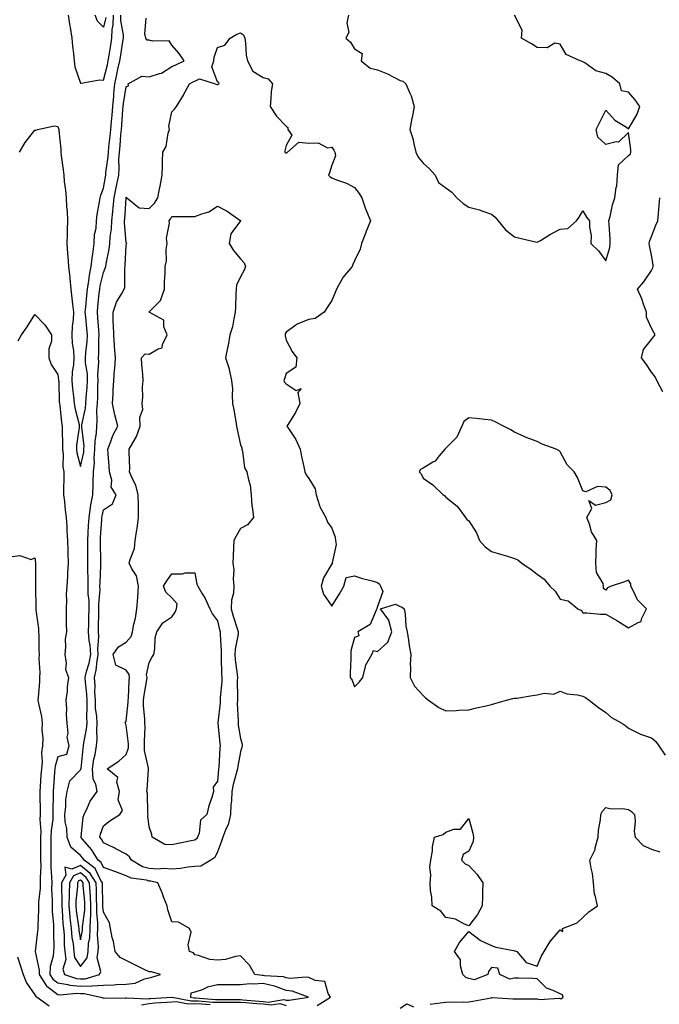
# Model space of a CAD drawing. Units: inches. Extents: x 947363 to 950003, y 7305818 to 7308458.
# Drawn here: x 948311 to 948592, y 7306409 to 7306840 of the extents above; entities that cross this region are included whole.
import ezdxf

# ---------------------------------------------------------------- set-up
doc = ezdxf.new("R2010")
doc.units = ezdxf.units.IN
doc.header["$MEASUREMENT"] = 0
doc.layers.add('Contour_94737305', color=7, linetype='Continuous', true_color=0x7b7287)

msp = doc.modelspace()

# ---------------------------------------------------------------- linework, layer by layer
at = {"layer": 'Contour_94737305'}
for points in [[(948310.68, 7306699.29, 3216), (948312.17, 7306701.92, 3216), (948314.57, 7306705.4, 3216), (948318.05, 7306710.82, 3216), (948322.42, 7306706.3, 3216), (948325.34, 7306701.92, 3216), (948325.29, 7306699.16, 3216), (948324.11, 7306695.86, 3216), (948324.08, 7306691.92, 3216), (948325.13, 7306689, 3216), (948328.05, 7306684.58, 3216), (948328.42, 7306682.29, 3216), (948328.41, 7306681.92, 3216), (948328.44, 7306681.53, 3216), (948328.71, 7306672.58, 3216), (948328.77, 7306671.92, 3216), (948328.92, 7306671.05, 3216), (948329.7, 7306663.57, 3216), (948330.02, 7306661.92, 3216), (948329.92, 7306660.05, 3216), (948330.17, 7306654.04, 3216), (948330.06, 7306651.92, 3216), (948330.34, 7306649.63, 3216), (948330.28, 7306644.15, 3216), (948330.62, 7306641.92, 3216), (948330.67, 7306639.3, 3216), (948330.55, 7306634.42, 3216), (948330.6, 7306631.92, 3216), (948330.94, 7306629.03, 3216), (948331.26, 7306625.13, 3216), (948331.68, 7306621.92, 3216), (948331.94, 7306618.03, 3216), (948332.05, 7306615.92, 3216), (948332.32, 7306611.92, 3216), (948332.41, 7306607.56, 3216), (948332.43, 7306606.3, 3216), (948332.53, 7306601.92, 3216), (948332.31, 7306597.66, 3216), (948332.26, 7306596.13, 3216), (948332.04, 7306591.92, 3216), (948331.74, 7306588.23, 3216), (948331.89, 7306585.76, 3216), (948331.65, 7306581.92, 3216), (948331.74, 7306578.23, 3216), (948331.71, 7306575.58, 3216), (948331.81, 7306571.92, 3216), (948331.25, 7306568.72, 3216), (948331.46, 7306565.33, 3216), (948331.06, 7306561.92, 3216), (948331.75, 7306558.22, 3216), (948331.47, 7306555.34, 3216), (948332.8, 7306551.92, 3216), (948332.12, 7306547.85, 3216), (948332.1, 7306545.97, 3216), (948331.59, 7306541.92, 3216), (948331.8, 7306538.17, 3216), (948331.77, 7306535.64, 3216), (948332.01, 7306531.92, 3216), (948332.44, 7306527.53, 3216), (948331.97, 7306525.84, 3216), (948332.93, 7306521.92, 3216), (948331.85, 7306518.12, 3216), (948328.05, 7306517.13, 3216), (948326.87, 7306513.1, 3216), (948326.75, 7306511.92, 3216), (948326.64, 7306510.51, 3216), (948326.15, 7306503.82, 3216), (948326, 7306501.92, 3216), (948326.01, 7306499.88, 3216), (948325.93, 7306494.04, 3216), (948325.93, 7306491.92, 3216), (948325.83, 7306489.7, 3216), (948325.08, 7306484.89, 3216), (948324.98, 7306481.92, 3216), (948324.99, 7306478.86, 3216), (948324.99, 7306474.98, 3216), (948325, 7306471.92, 3216), (948325.04, 7306468.91, 3216), (948325.35, 7306464.62, 3216), (948325.39, 7306461.92, 3216), (948325.33, 7306459.2, 3216), (948325.61, 7306454.36, 3216), (948325.53, 7306451.92, 3216), (948325.59, 7306449.46, 3216), (948326.17, 7306443.8, 3216), (948326.23, 7306441.92, 3216), (948326.14, 7306440.01, 3216), (948326.27, 7306433.7, 3216), (948326.17, 7306431.92, 3216), (948326.07, 7306429.94, 3216), (948324.67, 7306425.3, 3216), (948324.56, 7306421.92, 3216), (948325.91, 7306419.78, 3216), (948328.05, 7306418.18, 3216), (948332.5, 7306417.47, 3216), (948333.31, 7306417.18, 3216), (948338.05, 7306416.7, 3216), (948342.99, 7306416.86, 3216), (948343.14, 7306416.83, 3216), (948348.05, 7306417.13, 3216), (948352.66, 7306417.31, 3216), (948353.54, 7306417.41, 3216), (948358.05, 7306417.62, 3216), (948361.92, 7306418.05, 3216), (948366.07, 7306419.94, 3216), (948368.05, 7306420.37, 3216), (948369.24, 7306420.73, 3216), (948373, 7306421.92, 3216), (948369.11, 7306422.98, 3216), (948368.05, 7306423.03, 3216), (948365.88, 7306424.09, 3216), (948362.04, 7306425.91, 3216), (948358.05, 7306427.95, 3216), (948355.37, 7306429.24, 3216), (948353.17, 7306431.92, 3216), (948352.42, 7306436.29, 3216), (948351.91, 7306438.06, 3216), (948351.1, 7306441.92, 3216), (948350.66, 7306444.53, 3216), (948348.05, 7306449.17, 3216), (948347.81, 7306451.68, 3216), (948347.82, 7306451.92, 3216), (948347.81, 7306452.16, 3216), (948347.64, 7306461.51, 3216), (948347.61, 7306461.92, 3216), (948346.9, 7306463.07, 3216), (948344.41, 7306468.28, 3216), (948339.54, 7306471.92, 3216), (948338.98, 7306472.85, 3216), (948338.05, 7306473.91, 3216), (948333.73, 7306477.6, 3216), (948332.15, 7306481.92, 3216), (948331.94, 7306485.81, 3216), (948331.33, 7306488.64, 3216), (948331.09, 7306491.92, 3216), (948331.57, 7306495.44, 3216), (948331.49, 7306498.48, 3216), (948332.17, 7306501.92, 3216), (948333.29, 7306506.68, 3216), (948338.05, 7306511.4, 3216), (948338.2, 7306511.77, 3216), (948338.19, 7306511.92, 3216), (948338.22, 7306512.09, 3216), (948339.09, 7306520.88, 3216), (948339.27, 7306521.92, 3216), (948339.4, 7306523.27, 3216), (948340.66, 7306529.31, 3216), (948340.84, 7306531.92, 3216), (948340.72, 7306534.59, 3216), (948340.97, 7306539, 3216), (948340.85, 7306541.92, 3216), (948340.74, 7306544.61, 3216), (948340.15, 7306549.82, 3216), (948340.04, 7306551.92, 3216), (948340.64, 7306554.51, 3216), (948341.79, 7306558.18, 3216), (948342.47, 7306561.92, 3216), (948342.23, 7306566.1, 3216), (948341.81, 7306568.16, 3216), (948341.53, 7306571.92, 3216), (948341.6, 7306575.47, 3216), (948341.7, 7306578.27, 3216), (948341.78, 7306581.92, 3216), (948341.73, 7306585.6, 3216), (948341.39, 7306588.58, 3216), (948341.33, 7306591.92, 3216), (948341.35, 7306595.22, 3216), (948341.22, 7306598.75, 3216), (948341.25, 7306601.92, 3216), (948341.21, 7306605.08, 3216), (948341.25, 7306608.72, 3216), (948341.21, 7306611.92, 3216), (948341.4, 7306615.27, 3216), (948341.54, 7306618.43, 3216), (948341.73, 7306621.92, 3216), (948342.42, 7306626.29, 3216), (948342.53, 7306627.44, 3216), (948343.32, 7306631.92, 3216), (948343.52, 7306636.45, 3216), (948343.56, 7306637.43, 3216), (948343.75, 7306641.92, 3216), (948344.11, 7306645.86, 3216), (948344, 7306647.87, 3216), (948344.29, 7306651.92, 3216), (948344.38, 7306655.59, 3216), (948344.96, 7306658.83, 3216), (948345.07, 7306661.92, 3216), (948345.34, 7306664.63, 3216), (948345.16, 7306669.03, 3216), (948345.37, 7306671.92, 3216), (948345.53, 7306674.44, 3216), (948345.59, 7306679.46, 3216), (948345.73, 7306681.92, 3216), (948345.63, 7306684.34, 3216), (948346.04, 7306689.91, 3216), (948345.94, 7306691.92, 3216), (948346.07, 7306693.9, 3216), (948346.04, 7306699.91, 3216), (948346.15, 7306701.92, 3216), (948345.97, 7306704, 3216), (948345.58, 7306709.45, 3216), (948345.36, 7306711.92, 3216), (948345.61, 7306714.36, 3216), (948346.2, 7306720.07, 3216), (948346.4, 7306721.92, 3216), (948346.62, 7306723.35, 3216), (948348.05, 7306729.27, 3216), (948348.86, 7306731.11, 3216), (948349.01, 7306731.92, 3216), (948349.16, 7306733.03, 3216), (948350.48, 7306739.49, 3216), (948350.77, 7306741.92, 3216), (948350.94, 7306744.81, 3216), (948351.61, 7306748.36, 3216), (948351.77, 7306751.92, 3216), (948352.14, 7306756.01, 3216), (948352.31, 7306757.66, 3216), (948352.68, 7306761.92, 3216), (948353.55, 7306766.42, 3216), (948353.85, 7306767.72, 3216), (948354.71, 7306771.92, 3216), (948354.91, 7306775.06, 3216), (948354.84, 7306778.71, 3216), (948355.01, 7306781.92, 3216), (948355.3, 7306784.67, 3216), (948355.72, 7306789.59, 3216), (948355.95, 7306791.92, 3216), (948356.12, 7306793.85, 3216), (948356.54, 7306800.41, 3216), (948356.66, 7306801.92, 3216), (948356.77, 7306803.2, 3216), (948358.05, 7306810.49, 3216), (948358.98, 7306810.99, 3216), (948358.88, 7306811.92, 3216), (948364.79, 7306815.18, 3216), (948368.05, 7306814.98, 3216), (948372.53, 7306816.4, 3216), (948373.49, 7306816.48, 3216), (948378.05, 7306819.45, 3216), (948379.73, 7306820.24, 3216), (948383.4, 7306821.92, 3216), (948381.25, 7306825.12, 3216), (948378.05, 7306828.79, 3216), (948376.84, 7306830.71, 3216), (948369.48, 7306830.49, 3216), (948368.05, 7306831.02, 3216), (948367.16, 7306831.03, 3216), (948366.61, 7306831.92, 3216), (948366.18, 7306833.79, 3216), (948366.78, 7306840.65, 3216)], [(948311.27, 7306781.92, 3217), (948313.76, 7306786.21, 3217), (948318.05, 7306791.55, 3217), (948318.36, 7306791.61, 3217), (948319.14, 7306791.92, 3217), (948326.57, 7306793.4, 3217), (948328.05, 7306793.24, 3217), (948328.42, 7306792.29, 3217), (948328.48, 7306791.92, 3217), (948328.5, 7306791.47, 3217), (948329.31, 7306783.18, 3217), (948329.39, 7306781.92, 3217), (948329.55, 7306780.42, 3217), (948330.38, 7306774.25, 3217), (948330.64, 7306771.92, 3217), (948330.9, 7306769.07, 3217), (948331.36, 7306765.23, 3217), (948331.65, 7306761.92, 3217), (948331.9, 7306758.07, 3217), (948332.08, 7306755.95, 3217), (948332.33, 7306751.92, 3217), (948332.1, 7306747.87, 3217), (948332.19, 7306746.06, 3217), (948332.01, 7306741.92, 3217), (948332.35, 7306737.62, 3217), (948332.42, 7306736.3, 3217), (948332.79, 7306731.92, 3217), (948333.25, 7306727.12, 3217), (948333.31, 7306726.66, 3217), (948333.79, 7306721.92, 3217), (948334.14, 7306718.01, 3217), (948334.53, 7306715.44, 3217), (948334.89, 7306711.92, 3217), (948334.76, 7306708.63, 3217), (948334.32, 7306705.65, 3217), (948334.2, 7306701.92, 3217), (948334.34, 7306698.21, 3217), (948334.87, 7306695.1, 3217), (948335.02, 7306691.92, 3217), (948334.92, 7306688.8, 3217), (948334.27, 7306685.7, 3217), (948334.19, 7306681.92, 3217), (948334.47, 7306678.34, 3217), (948334.9, 7306675.07, 3217), (948335.17, 7306671.92, 3217), (948335.58, 7306669.45, 3217), (948337.33, 7306662.64, 3217), (948337.46, 7306661.92, 3217), (948337.43, 7306661.3, 3217), (948336.3, 7306653.67, 3217), (948336.21, 7306651.92, 3217), (948336.41, 7306650.28, 3217), (948338.05, 7306644.32, 3217), (948339.39, 7306650.58, 3217), (948339.49, 7306651.92, 3217), (948339.52, 7306653.39, 3217), (948338.55, 7306661.42, 3217), (948338.56, 7306661.92, 3217), (948338.62, 7306662.49, 3217), (948340.17, 7306669.8, 3217), (948340.33, 7306671.92, 3217), (948340.47, 7306674.34, 3217), (948340.96, 7306679.01, 3217), (948341.12, 7306681.92, 3217), (948341.01, 7306684.88, 3217), (948340.24, 7306689.73, 3217), (948340.14, 7306691.92, 3217), (948340.28, 7306694.15, 3217), (948340.89, 7306699.08, 3217), (948341.06, 7306701.92, 3217), (948340.81, 7306704.68, 3217), (948340.29, 7306709.68, 3217), (948340.08, 7306711.92, 3217), (948340.32, 7306714.19, 3217), (948340.82, 7306719.15, 3217), (948341.11, 7306721.92, 3217), (948341.7, 7306725.57, 3217), (948341.96, 7306728.01, 3217), (948342.68, 7306731.92, 3217), (948343.27, 7306736.7, 3217), (948343.36, 7306737.23, 3217), (948343.99, 7306741.92, 3217), (948344.11, 7306745.86, 3217), (948344.78, 7306748.65, 3217), (948344.94, 7306751.92, 3217), (948345.26, 7306754.71, 3217), (948346.36, 7306760.23, 3217), (948346.59, 7306761.92, 3217), (948346.84, 7306763.13, 3217), (948348.05, 7306766.13, 3217), (948348.89, 7306771.08, 3217), (948349.07, 7306771.92, 3217), (948349.12, 7306772.99, 3217), (948350.07, 7306779.9, 3217), (948350.18, 7306781.92, 3217), (948350.42, 7306784.29, 3217), (948350.98, 7306788.99, 3217), (948351.27, 7306791.92, 3217), (948351.57, 7306795.44, 3217), (948351.85, 7306798.12, 3217), (948352.15, 7306801.92, 3217), (948352.53, 7306806.4, 3217), (948352.54, 7306807.43, 3217), (948352.98, 7306811.92, 3217), (948353.95, 7306816.02, 3217), (948354.39, 7306818.26, 3217), (948355.19, 7306821.92, 3217), (948355.58, 7306824.39, 3217), (948356.57, 7306830.44, 3217), (948356.8, 7306831.92, 3217), (948356.84, 7306833.13, 3217), (948355.66, 7306839.53, 3217), (948355.71, 7306841.92, 3217)], [(948332.57, 7306841.92, 3218), (948333.31, 7306837.18, 3218), (948333.42, 7306836.55, 3218), (948334.15, 7306831.92, 3218), (948334.45, 7306828.32, 3218), (948334.86, 7306825.11, 3218), (948335.15, 7306821.92, 3218), (948335.46, 7306819.33, 3218), (948338.05, 7306812.16, 3218), (948338.24, 7306812.11, 3218), (948346.29, 7306813.68, 3218), (948348.05, 7306813.44, 3218), (948349.78, 7306820.19, 3218), (948350.16, 7306821.92, 3218), (948350.55, 7306824.42, 3218), (948351.21, 7306828.76, 3218), (948351.72, 7306831.92, 3218), (948351.85, 7306835.72, 3218), (948352.31, 7306837.66, 3218), (948352.41, 7306841.92, 3218)], [(948349.08, 7306840.89, 3219), (948348.05, 7306836.61, 3219), (948345.47, 7306839.34, 3219), (948344.37, 7306841.92, 3219)], [(948455.34, 7306841.92, 3216), (948454.7, 7306838.57, 3216), (948455.57, 7306834.4, 3216), (948454.18, 7306831.92, 3216), (948456.24, 7306830.11, 3216), (948458.05, 7306827.16, 3216), (948461.31, 7306825.18, 3216), (948460.96, 7306821.92, 3216), (948464.89, 7306818.76, 3216), (948468.05, 7306818, 3216), (948472.42, 7306816.3, 3216), (948475.17, 7306814.8, 3216), (948478.05, 7306813.39, 3216), (948479.13, 7306813, 3216), (948480.5, 7306811.92, 3216), (948482.23, 7306807.74, 3216), (948482.79, 7306806.66, 3216), (948484.11, 7306801.92, 3216), (948483.19, 7306797.06, 3216), (948483.15, 7306796.82, 3216), (948482.17, 7306791.92, 3216), (948483.64, 7306787.51, 3216), (948483.81, 7306786.16, 3216), (948484.85, 7306781.92, 3216), (948485.92, 7306779.79, 3216), (948488.05, 7306777.08, 3216), (948490.8, 7306774.67, 3216), (948493.3, 7306771.92, 3216), (948494.79, 7306768.66, 3216), (948498.05, 7306766.25, 3216), (948500.56, 7306764.43, 3216), (948502.88, 7306761.92, 3216), (948505.58, 7306759.45, 3216), (948508.05, 7306757.86, 3216), (948512.75, 7306756.62, 3216), (948513.75, 7306756.22, 3216), (948518.05, 7306754.83, 3216), (948519.57, 7306753.44, 3216), (948520.95, 7306751.92, 3216), (948524.11, 7306747.98, 3216), (948528.05, 7306744.9, 3216), (948530.38, 7306744.25, 3216), (948537.31, 7306742.66, 3216), (948538.05, 7306742.48, 3216), (948539.42, 7306743.29, 3216), (948543.9, 7306746.07, 3216), (948548.05, 7306748.23, 3216), (948551.5, 7306748.47, 3216), (948555.28, 7306751.92, 3216), (948556.43, 7306753.54, 3216), (948558.05, 7306756.23, 3216), (948559.67, 7306753.54, 3216), (948560.99, 7306751.92, 3216), (948560.91, 7306749.06, 3216), (948561.6, 7306745.47, 3216), (948561.55, 7306741.92, 3216), (948564.89, 7306738.76, 3216), (948568.05, 7306734.32, 3216), (948569.8, 7306740.17, 3216), (948570.01, 7306741.92, 3216), (948569.91, 7306743.78, 3216), (948569.51, 7306750.46, 3216), (948569.44, 7306751.92, 3216), (948569.97, 7306753.84, 3216), (948571.03, 7306758.94, 3216), (948572.03, 7306761.92, 3216), (948572.62, 7306766.49, 3216), (948572.84, 7306767.13, 3216), (948573.21, 7306771.92, 3216), (948573.58, 7306776.39, 3216), (948578.05, 7306780.45, 3216), (948578.82, 7306781.15, 3216), (948579.09, 7306781.92, 3216), (948579.09, 7306782.96, 3216), (948578.05, 7306790.59, 3216), (948573.58, 7306786.39, 3216), (948572.65, 7306786.52, 3216), (948568.05, 7306785.29, 3216), (948564.57, 7306788.44, 3216), (948563.78, 7306791.92, 3216), (948565.25, 7306794.72, 3216), (948568.05, 7306800.27, 3216), (948572.08, 7306795.95, 3216), (948577.09, 7306792.88, 3216), (948578.05, 7306792.22, 3216), (948581.62, 7306798.35, 3216), (948583, 7306801.92, 3216), (948580.96, 7306804.83, 3216), (948578.05, 7306808.19, 3216), (948574.98, 7306808.85, 3216), (948574.28, 7306811.92, 3216), (948570.85, 7306814.72, 3216), (948568.05, 7306816.44, 3216), (948563.69, 7306817.56, 3216), (948558.91, 7306821.06, 3216), (948558.05, 7306821.55, 3216), (948557.77, 7306821.64, 3216), (948556.78, 7306821.92, 3216), (948550.77, 7306824.64, 3216), (948548.05, 7306829.23, 3216), (948545.79, 7306829.66, 3216), (948542.34, 7306827.63, 3216), (948538.05, 7306827.81, 3216), (948535.54, 7306829.41, 3216), (948531.09, 7306831.92, 3216), (948531.5, 7306835.37, 3216), (948528.11, 7306841.86, 3216)], [(948441.66, 7306408.31, 3215), (948447.45, 7306411.92, 3215), (948446.48, 7306413.49, 3215), (948444.95, 7306418.82, 3215), (948440.76, 7306419.21, 3215), (948438.05, 7306420.52, 3215), (948436.87, 7306420.74, 3215), (948429.81, 7306420.16, 3215), (948428.05, 7306420.37, 3215), (948426.91, 7306420.78, 3215), (948418.65, 7306421.32, 3215), (948418.05, 7306421.46, 3215), (948417.55, 7306421.42, 3215), (948414.36, 7306421.92, 3215), (948412.04, 7306425.91, 3215), (948408.05, 7306430.01, 3215), (948405.85, 7306429.72, 3215), (948401.54, 7306428.43, 3215), (948398.05, 7306428.14, 3215), (948394.56, 7306428.43, 3215), (948389.74, 7306430.23, 3215), (948388.05, 7306430.47, 3215), (948387.52, 7306431.39, 3215), (948385.67, 7306431.92, 3215), (948385.2, 7306434.77, 3215), (948386.46, 7306440.33, 3215), (948385.76, 7306441.92, 3215), (948380.92, 7306444.79, 3215), (948378.05, 7306444.93, 3215), (948376.26, 7306450.13, 3215), (948375.96, 7306451.92, 3215), (948374.55, 7306455.42, 3215), (948373.72, 7306457.59, 3215), (948371.84, 7306461.92, 3215), (948368.85, 7306462.72, 3215), (948368.05, 7306462.78, 3215), (948366.85, 7306463.12, 3215), (948360.14, 7306464.01, 3215), (948358.05, 7306464.98, 3215), (948353.05, 7306466.92, 3215), (948348.05, 7306468.75, 3215), (948347.02, 7306470.89, 3215), (948345.65, 7306471.92, 3215), (948342.75, 7306476.62, 3215), (948338.84, 7306481.13, 3215), (948338.18, 7306481.92, 3215), (948338.21, 7306482.08, 3215), (948339.22, 7306490.75, 3215), (948339.53, 7306491.92, 3215), (948341.11, 7306494.98, 3215), (948342.29, 7306497.68, 3215), (948345.29, 7306501.92, 3215), (948344.71, 7306505.26, 3215), (948343.5, 7306507.37, 3215), (948343.23, 7306511.92, 3215), (948343.87, 7306516.1, 3215), (948344.37, 7306518.24, 3215), (948345.02, 7306521.92, 3215), (948345.28, 7306524.69, 3215), (948345.1, 7306528.97, 3215), (948345.32, 7306531.92, 3215), (948345.17, 7306534.8, 3215), (948344.62, 7306538.49, 3215), (948344.49, 7306541.92, 3215), (948344.32, 7306545.65, 3215), (948344.37, 7306548.24, 3215), (948344.18, 7306551.92, 3215), (948344.91, 7306555.06, 3215), (948345.28, 7306559.15, 3215), (948345.78, 7306561.92, 3215), (948345.64, 7306564.33, 3215), (948346.03, 7306569.9, 3215), (948345.87, 7306571.92, 3215), (948345.92, 7306574.05, 3215), (948345.99, 7306579.86, 3215), (948346.04, 7306581.92, 3215), (948346.01, 7306583.96, 3215), (948346.55, 7306590.42, 3215), (948346.52, 7306591.92, 3215), (948346.54, 7306593.43, 3215), (948346.94, 7306600.81, 3215), (948346.96, 7306601.92, 3215), (948346.94, 7306603.03, 3215), (948346.7, 7306610.57, 3215), (948346.68, 7306611.92, 3215), (948346.75, 7306613.22, 3215), (948347.29, 7306621.16, 3215), (948347.34, 7306621.92, 3215), (948347.43, 7306622.54, 3215), (948348.05, 7306625.26, 3215), (948352.05, 7306627.92, 3215), (948353.63, 7306631.92, 3215), (948351.42, 7306635.29, 3215), (948351.65, 7306638.32, 3215), (948350.75, 7306641.92, 3215), (948350.6, 7306644.47, 3215), (948350.12, 7306649.85, 3215), (948349.99, 7306651.92, 3215), (948351.31, 7306655.18, 3215), (948352.17, 7306657.8, 3215), (948354.33, 7306661.92, 3215), (948353, 7306666.87, 3215), (948352.99, 7306666.98, 3215), (948352.01, 7306671.92, 3215), (948352.27, 7306676.14, 3215), (948352.3, 7306677.67, 3215), (948352.58, 7306681.92, 3215), (948352.93, 7306686.8, 3215), (948352.96, 7306687.01, 3215), (948353.26, 7306691.92, 3215), (948352.9, 7306696.77, 3215), (948352.9, 7306697.07, 3215), (948352.57, 7306701.92, 3215), (948352.48, 7306706.35, 3215), (948352.36, 7306707.61, 3215), (948352.25, 7306711.92, 3215), (948353.73, 7306716.24, 3215), (948356.11, 7306719.98, 3215), (948357.14, 7306721.92, 3215), (948357.35, 7306722.62, 3215), (948357.44, 7306731.31, 3215), (948357.55, 7306731.92, 3215), (948357.62, 7306732.35, 3215), (948358.05, 7306741.22, 3215), (948358.18, 7306741.79, 3215), (948358.34, 7306741.92, 3215), (948358.17, 7306742.04, 3215), (948358.05, 7306742.22, 3215), (948357.23, 7306751.1, 3215), (948357.27, 7306751.92, 3215), (948357.33, 7306752.64, 3215), (948357.98, 7306761.85, 3215), (948357.99, 7306761.92, 3215), (948358, 7306761.97, 3215), (948358.05, 7306762.18, 3215), (948358.2, 7306762.07, 3215), (948358.32, 7306761.92, 3215), (948363.63, 7306757.5, 3215), (948368.05, 7306757.24, 3215), (948370.4, 7306759.57, 3215), (948371.83, 7306761.92, 3215), (948372.75, 7306766.62, 3215), (948372.86, 7306767.11, 3215), (948373.7, 7306771.92, 3215), (948373.84, 7306776.13, 3215), (948373.95, 7306777.82, 3215), (948374.09, 7306781.92, 3215), (948375.56, 7306784.41, 3215), (948376.33, 7306790.2, 3215), (948376.9, 7306791.92, 3215), (948376.71, 7306793.26, 3215), (948378.05, 7306799.63, 3215), (948379.22, 7306800.75, 3215), (948380.03, 7306801.92, 3215), (948383.09, 7306806.88, 3215), (948383.17, 7306807.04, 3215), (948385.68, 7306811.92, 3215), (948387.3, 7306812.67, 3215), (948388.05, 7306813.02, 3215), (948390.13, 7306814, 3215), (948396.93, 7306811.92, 3215), (948397.76, 7306811.63, 3215), (948398.05, 7306811.64, 3215), (948398.32, 7306811.65, 3215), (948398.76, 7306811.92, 3215), (948398.59, 7306812.46, 3215), (948398.05, 7306812.68, 3215), (948395.44, 7306819.31, 3215), (948396.45, 7306821.92, 3215), (948396.47, 7306823.5, 3215), (948398.05, 7306827.82, 3215), (948401.19, 7306828.78, 3215), (948403.53, 7306831.92, 3215), (948406.42, 7306833.55, 3215), (948408.05, 7306834.15, 3215), (948409.38, 7306833.25, 3215), (948409.93, 7306831.92, 3215), (948410.27, 7306829.7, 3215), (948410.61, 7306824.48, 3215), (948411.08, 7306821.92, 3215), (948413.53, 7306817.4, 3215), (948418.05, 7306814.63, 3215), (948420.15, 7306814.02, 3215), (948422.01, 7306811.92, 3215), (948421.49, 7306808.48, 3215), (948421.4, 7306805.27, 3215), (948420.99, 7306801.92, 3215), (948423.77, 7306797.64, 3215), (948428.05, 7306793.34, 3215), (948428.83, 7306792.7, 3215), (948428.81, 7306791.92, 3215), (948430.62, 7306789.35, 3215), (948428.05, 7306784.91, 3215), (948427.52, 7306782.45, 3215), (948427.5, 7306781.92, 3215), (948427.84, 7306781.71, 3215), (948428.05, 7306781.71, 3215), (948428.31, 7306781.66, 3215), (948428.58, 7306781.92, 3215), (948433.6, 7306786.37, 3215), (948438.05, 7306785.82, 3215), (948442.12, 7306785.99, 3215), (948446.14, 7306783.83, 3215), (948448.05, 7306784.18, 3215), (948448.97, 7306782.84, 3215), (948449.43, 7306781.92, 3215), (948449.63, 7306780.34, 3215), (948448.05, 7306776.27, 3215), (948447.01, 7306772.96, 3215), (948446.54, 7306771.92, 3215), (948447.31, 7306771.18, 3215), (948448.05, 7306770.69, 3215), (948450.13, 7306769.84, 3215), (948454.51, 7306768.38, 3215), (948458.05, 7306766.48, 3215), (948460.02, 7306763.89, 3215), (948461.18, 7306761.92, 3215), (948462.85, 7306757.12, 3215), (948462.94, 7306756.81, 3215), (948465.01, 7306751.92, 3215), (948463.01, 7306746.96, 3215), (948462.96, 7306746.83, 3215), (948461.05, 7306741.92, 3215), (948460.47, 7306739.5, 3215), (948458.05, 7306734.34, 3215), (948457.27, 7306732.7, 3215), (948456.94, 7306731.92, 3215), (948452.88, 7306727.09, 3215), (948452.62, 7306726.49, 3215), (948450.12, 7306721.92, 3215), (948449.55, 7306720.42, 3215), (948448.05, 7306716.99, 3215), (948445.99, 7306713.98, 3215), (948444.71, 7306711.92, 3215), (948440.82, 7306709.15, 3215), (948438.05, 7306708.71, 3215), (948433.14, 7306706.83, 3215), (948432.28, 7306706.15, 3215), (948428.05, 7306703.19, 3215), (948427.65, 7306702.32, 3215), (948427.6, 7306701.92, 3215), (948427.62, 7306701.49, 3215), (948428.05, 7306699.56, 3215), (948430.73, 7306694.6, 3215), (948432.69, 7306691.92, 3215), (948432.25, 7306687.72, 3215), (948428.05, 7306685.05, 3215), (948427.32, 7306682.65, 3215), (948427.02, 7306681.92, 3215), (948427.41, 7306681.28, 3215), (948428.05, 7306680.49, 3215), (948432.39, 7306677.58, 3215), (948434.63, 7306678.5, 3215), (948433.24, 7306676.73, 3215), (948434.02, 7306671.92, 3215), (948432.1, 7306667.87, 3215), (948428.97, 7306662.84, 3215), (948428.43, 7306661.92, 3215), (948429.05, 7306660.92, 3215), (948432.25, 7306656.12, 3215), (948434.23, 7306651.92, 3215), (948434.85, 7306648.72, 3215), (948435.81, 7306644.16, 3215), (948436.25, 7306641.92, 3215), (948436.77, 7306640.64, 3215), (948438.05, 7306639.04, 3215), (948440.7, 7306634.57, 3215), (948441.27, 7306631.92, 3215), (948442.69, 7306627.28, 3215), (948442.75, 7306626.62, 3215), (948445.45, 7306621.92, 3215), (948446.12, 7306619.99, 3215), (948448.05, 7306617.23, 3215), (948449.52, 7306613.39, 3215), (948449.72, 7306611.92, 3215), (948449.9, 7306610.07, 3215), (948448.2, 7306602.07, 3215), (948448.23, 7306601.92, 3215), (948448.35, 7306601.62, 3215), (948448.05, 7306601.72, 3215), (948444.45, 7306595.52, 3215), (948443.35, 7306591.92, 3215), (948444.48, 7306588.35, 3215), (948448.05, 7306583.19, 3215), (948451.39, 7306588.58, 3215), (948453.37, 7306591.92, 3215), (948454.33, 7306595.64, 3215), (948458.05, 7306596.35, 3215), (948461.43, 7306595.3, 3215), (948465.76, 7306594.21, 3215), (948468.05, 7306593.56, 3215), (948468.96, 7306592.83, 3215), (948469.4, 7306591.92, 3215), (948470.34, 7306589.63, 3215), (948468.05, 7306582.98, 3215), (948467.8, 7306582.17, 3215), (948467.84, 7306581.92, 3215), (948467.51, 7306581.38, 3215), (948464.88, 7306575.09, 3215), (948459.42, 7306571.92, 3215), (948459.83, 7306570.14, 3215), (948458.05, 7306569.36, 3215), (948456.33, 7306563.64, 3215), (948456.37, 7306561.92, 3215), (948456.32, 7306560.19, 3215), (948456.17, 7306553.8, 3215), (948456.12, 7306551.92, 3215), (948456.93, 7306550.8, 3215), (948458.05, 7306547.75, 3215), (948460.11, 7306549.86, 3215), (948461.69, 7306551.92, 3215), (948462.86, 7306556.73, 3215), (948462.84, 7306557.13, 3215), (948465.55, 7306561.92, 3215), (948466.3, 7306563.67, 3215), (948468.05, 7306563.25, 3215), (948472.57, 7306567.4, 3215), (948474.42, 7306571.92, 3215), (948473.08, 7306576.89, 3215), (948473.09, 7306576.96, 3215), (948469.32, 7306581.92, 3215), (948476, 7306583.97, 3215), (948478.05, 7306583.05, 3215), (948478.9, 7306582.77, 3215), (948479.82, 7306581.92, 3215), (948480.24, 7306579.73, 3215), (948480.44, 7306574.31, 3215), (948481.12, 7306571.92, 3215), (948481.7, 7306568.27, 3215), (948481.88, 7306565.75, 3215), (948482.63, 7306561.92, 3215), (948482.44, 7306557.53, 3215), (948482.57, 7306556.44, 3215), (948482.42, 7306551.92, 3215), (948484.22, 7306548.09, 3215), (948488.05, 7306543.98, 3215), (948489.16, 7306543.03, 3215), (948490.34, 7306541.92, 3215), (948494.89, 7306538.76, 3215), (948498.05, 7306537.33, 3215), (948502.51, 7306537.46, 3215), (948503.74, 7306537.61, 3215), (948508.05, 7306537.76, 3215), (948511.4, 7306538.57, 3215), (948515.67, 7306539.54, 3215), (948518.05, 7306540.1, 3215), (948519.51, 7306540.46, 3215), (948524.59, 7306541.92, 3215), (948527.29, 7306542.68, 3215), (948528.05, 7306542.78, 3215), (948529.05, 7306542.92, 3215), (948535.9, 7306544.07, 3215), (948538.05, 7306544.33, 3215), (948541.14, 7306545.01, 3215), (948545.34, 7306544.63, 3215), (948548.05, 7306545.96, 3215), (948550.94, 7306544.81, 3215), (948555.64, 7306544.33, 3215), (948558.05, 7306543.71, 3215), (948559.2, 7306543.07, 3215), (948560.76, 7306541.92, 3215), (948564.89, 7306538.76, 3215), (948568.05, 7306536.58, 3215), (948570.5, 7306534.37, 3215), (948575.08, 7306531.92, 3215), (948576.88, 7306530.75, 3215), (948578.05, 7306529.71, 3215), (948582.44, 7306527.53, 3215), (948583.2, 7306527.07, 3215), (948588.05, 7306525.52, 3215), (948589.99, 7306523.86, 3215), (948591.26, 7306521.92, 3215), (948594.06, 7306517.93, 3215)], [(948593.12, 7306676.99, 3215), (948590.35, 7306681.92, 3215), (948589.63, 7306683.5, 3215), (948588.05, 7306685.58, 3215), (948585.56, 7306689.43, 3215), (948583.65, 7306691.92, 3215), (948584.51, 7306695.46, 3215), (948588.05, 7306699.95, 3215), (948588.93, 7306701.04, 3215), (948589.73, 7306701.92, 3215), (948589.11, 7306702.98, 3215), (948588.05, 7306704.81, 3215), (948585.83, 7306709.7, 3215), (948585.93, 7306711.92, 3215), (948584.6, 7306715.37, 3215), (948583.82, 7306717.69, 3215), (948581.89, 7306721.92, 3215), (948584.77, 7306725.2, 3215), (948588.05, 7306730.12, 3215), (948588.66, 7306731.31, 3215), (948588.79, 7306731.92, 3215), (948588.77, 7306732.64, 3215), (948588.05, 7306736.81, 3215), (948587.2, 7306741.07, 3215), (948587.12, 7306741.92, 3215), (948587.22, 7306742.75, 3215), (948588.05, 7306744.94, 3215), (948589.93, 7306750.04, 3215), (948590.84, 7306751.92, 3215), (948591.14, 7306755.01, 3215), (948591.37, 7306758.6, 3215), (948591.71, 7306761.92, 3215)], [(948308.05, 7306604.88, 3215), (948311.43, 7306605.3, 3215), (948316.33, 7306603.64, 3215), (948318.05, 7306604.34, 3215), (948318.31, 7306602.18, 3215), (948318.33, 7306601.92, 3215), (948318.32, 7306601.65, 3215), (948318.26, 7306592.13, 3215), (948318.26, 7306591.92, 3215), (948318.26, 7306591.71, 3215), (948318.38, 7306582.25, 3215), (948318.4, 7306581.92, 3215), (948318.43, 7306581.54, 3215), (948319.53, 7306573.4, 3215), (948319.61, 7306571.92, 3215), (948319.75, 7306570.22, 3215), (948319.79, 7306563.66, 3215), (948319.95, 7306561.92, 3215), (948319.8, 7306560.17, 3215), (948320.23, 7306554.1, 3215), (948320.08, 7306551.92, 3215), (948319.98, 7306549.99, 3215), (948319.4, 7306543.27, 3215), (948319.32, 7306541.92, 3215), (948319.52, 7306540.45, 3215), (948320.93, 7306534.8, 3215), (948321.23, 7306531.92, 3215), (948321.05, 7306528.92, 3215), (948321.43, 7306525.3, 3215), (948321.28, 7306521.92, 3215), (948320.89, 7306519.08, 3215), (948321.17, 7306515.04, 3215), (948320.87, 7306511.92, 3215), (948320.68, 7306509.29, 3215), (948320.31, 7306504.18, 3215), (948320.14, 7306501.92, 3215), (948320.14, 7306499.83, 3215), (948320.27, 7306494.14, 3215), (948320.28, 7306491.92, 3215), (948320.18, 7306489.79, 3215), (948320.6, 7306484.47, 3215), (948320.51, 7306481.92, 3215), (948320.51, 7306479.46, 3215), (948320.53, 7306474.4, 3215), (948320.53, 7306471.92, 3215), (948320.57, 7306469.4, 3215), (948320.34, 7306464.21, 3215), (948320.37, 7306461.92, 3215), (948320.32, 7306459.65, 3215), (948319.6, 7306453.47, 3215), (948319.55, 7306451.92, 3215), (948319.59, 7306450.38, 3215), (948319.23, 7306443.1, 3215), (948319.27, 7306441.92, 3215), (948319.21, 7306440.76, 3215), (948318.09, 7306431.96, 3215), (948318.09, 7306431.92, 3215), (948318.08, 7306431.89, 3215), (948319.91, 7306423.78, 3215), (948319.85, 7306421.92, 3215), (948322.9, 7306417.07, 3215), (948323, 7306416.87, 3215), (948323.27, 7306416.7, 3215), (948328.05, 7306413.12, 3215), (948329.09, 7306412.96, 3215), (948336.31, 7306413.66, 3215), (948338.05, 7306413.48, 3215), (948339.66, 7306413.53, 3215), (948346.89, 7306411.92, 3215), (948347.75, 7306411.62, 3215), (948348.05, 7306411.5, 3215), (948348.36, 7306411.61, 3215), (948357.63, 7306411.5, 3215), (948358.05, 7306411.59, 3215), (948358.3, 7306411.67, 3215), (948367.32, 7306411.19, 3215), (948368.05, 7306411.31, 3215), (948368.61, 7306411.36, 3215), (948378, 7306411.87, 3215), (948378.05, 7306411.87, 3215), (948378.09, 7306411.88, 3215), (948386.45, 7306410.32, 3215), (948388.05, 7306410.38, 3215), (948389.68, 7306410.29, 3215), (948395.93, 7306409.8, 3215), (948398.05, 7306409.69, 3215), (948400.27, 7306409.7, 3215), (948405.8, 7306409.67, 3215), (948408.05, 7306409.69, 3215), (948410.4, 7306409.57, 3215), (948415.28, 7306409.15, 3215), (948418.05, 7306409.01, 3215), (948421.47, 7306408.5, 3215), (948425.29, 7306409.16, 3215), (948428.05, 7306408.27, 3215)], [(948491.18, 7306408.79, 3214), (948495.52, 7306409.39, 3214), (948498.05, 7306409.78, 3214), (948500.09, 7306409.88, 3214), (948505.93, 7306409.8, 3214), (948508.05, 7306409.9, 3214), (948509.85, 7306410.12, 3214), (948517.83, 7306411.7, 3214), (948518.05, 7306411.72, 3214), (948518.24, 7306411.73, 3214), (948527.32, 7306411.19, 3214), (948528.05, 7306411.2, 3214), (948528.83, 7306411.14, 3214), (948537.33, 7306411.2, 3214), (948538.05, 7306411.13, 3214), (948539.06, 7306410.91, 3214), (948547.63, 7306411.5, 3214), (948548.05, 7306411.3, 3214), (948548.66, 7306411.31, 3214), (948549.41, 7306411.92, 3214), (948549.07, 7306412.94, 3214), (948548.05, 7306413.38, 3214), (948545.08, 7306414.89, 3214), (948542.05, 7306415.92, 3214), (948538.05, 7306419.94, 3214), (948536.17, 7306420.05, 3214), (948529.79, 7306420.18, 3214), (948528.05, 7306420.26, 3214), (948526, 7306419.87, 3214), (948521.69, 7306421.92, 3214), (948520.74, 7306424.61, 3214), (948518.05, 7306424.92, 3214), (948516.75, 7306423.22, 3214), (948516.4, 7306421.92, 3214), (948510.46, 7306419.51, 3214), (948508.05, 7306420.16, 3214), (948506.71, 7306420.58, 3214), (948505.44, 7306421.92, 3214), (948504.38, 7306425.59, 3214), (948504.41, 7306428.28, 3214), (948501.82, 7306431.92, 3214), (948504.04, 7306435.93, 3214), (948508.05, 7306440.68, 3214), (948512.99, 7306436.86, 3214), (948513.18, 7306436.79, 3214), (948518.05, 7306434.48, 3214), (948519.93, 7306433.8, 3214), (948527.58, 7306432.39, 3214), (948528.05, 7306432.25, 3214), (948528.36, 7306432.23, 3214), (948529.07, 7306431.92, 3214), (948533.26, 7306427.13, 3214), (948538.05, 7306425.53, 3214), (948539.92, 7306430.05, 3214), (948541.1, 7306431.92, 3214), (948543.72, 7306436.25, 3214), (948548.05, 7306441.47, 3214), (948549.23, 7306440.74, 3214), (948549.05, 7306441.92, 3214), (948555.47, 7306444.5, 3214), (948558.05, 7306446.8, 3214), (948560.67, 7306449.3, 3214), (948564.47, 7306451.92, 3214), (948563.36, 7306456.61, 3214), (948563.16, 7306457.03, 3214), (948562.62, 7306461.92, 3214), (948562.17, 7306466.04, 3214), (948561.59, 7306468.38, 3214), (948561.09, 7306471.92, 3214), (948563.37, 7306476.6, 3214), (948563.42, 7306477.29, 3214), (948564.69, 7306481.92, 3214), (948564.89, 7306485.08, 3214), (948565.68, 7306489.55, 3214), (948565.86, 7306491.92, 3214), (948566.63, 7306493.34, 3214), (948568.05, 7306494.94, 3214), (948570.45, 7306494.32, 3214), (948575.38, 7306494.59, 3214), (948578.05, 7306494.17, 3214), (948579.3, 7306493.17, 3214), (948580.6, 7306491.92, 3214), (948580.91, 7306489.06, 3214), (948580.54, 7306484.41, 3214), (948580.96, 7306481.92, 3214), (948584.42, 7306478.29, 3214), (948588.05, 7306476.75, 3214), (948591.69, 7306475.56, 3214)], [(948310.32, 7306429.65, 3214), (948311.65, 7306425.52, 3214), (948312.82, 7306421.92, 3214), (948314.38, 7306418.25, 3214), (948318.05, 7306412.99, 3214), (948318.39, 7306412.26, 3214), (948318.94, 7306411.92, 3214), (948324.31, 7306408.18, 3214)], [(948364.71, 7306408.58, 3214), (948368.05, 7306409.15, 3214), (948370.58, 7306409.39, 3214), (948375.79, 7306409.66, 3214), (948378.05, 7306409.87, 3214), (948380, 7306409.97, 3214), (948385.14, 7306409.01, 3214), (948388.05, 7306409.11, 3214), (948391.02, 7306408.95, 3214), (948394.79, 7306408.66, 3214)], [(948478.05, 7306407.15, 3214), (948480.98, 7306408.99, 3214), (948483.87, 7306407.74, 3214)]]:
    msp.add_polyline3d(points, dxfattribs=at)
for points in [[(948388.05, 7306469.12, 3214), (948384.95, 7306468.82, 3214), (948381.77, 7306468.2, 3214), (948378.05, 7306467.92, 3214), (948374.39, 7306468.26, 3214), (948372, 7306467.97, 3214), (948368.05, 7306468.22, 3214), (948365.19, 7306469.06, 3214), (948360.26, 7306471.92, 3214), (948359.44, 7306473.31, 3214), (948358.05, 7306474.51, 3214), (948353.19, 7306477.06, 3214), (948352.69, 7306477.28, 3214), (948348.05, 7306479.54, 3214), (948347.19, 7306481.06, 3214), (948346.47, 7306481.92, 3214), (948346.74, 7306483.23, 3214), (948348.05, 7306486.96, 3214), (948350.77, 7306489.2, 3214), (948355.2, 7306491.92, 3214), (948356.33, 7306493.64, 3214), (948354.5, 7306498.37, 3214), (948355.02, 7306501.92, 3214), (948353.89, 7306506.08, 3214), (948354.29, 7306508.16, 3214), (948349.68, 7306511.92, 3214), (948354.71, 7306515.26, 3214), (948358.05, 7306518.17, 3214), (948358.94, 7306521.03, 3214), (948358.97, 7306521.92, 3214), (948358.94, 7306522.81, 3214), (948358.05, 7306531.03, 3214), (948357.81, 7306531.68, 3214), (948357.74, 7306531.92, 3214), (948357.6, 7306532.37, 3214), (948358.05, 7306532.84, 3214), (948358.89, 7306541.08, 3214), (948358.9, 7306541.92, 3214), (948358.99, 7306542.86, 3214), (948359.36, 7306550.61, 3214), (948359.51, 7306551.92, 3214), (948359.3, 7306553.17, 3214), (948358.05, 7306555.06, 3214), (948353.47, 7306557.34, 3214), (948352.35, 7306561.92, 3214), (948354.61, 7306565.36, 3214), (948358.05, 7306567.31, 3214), (948360.18, 7306569.79, 3214), (948360.83, 7306571.92, 3214), (948361.41, 7306575.28, 3214), (948362.06, 7306577.91, 3214), (948362.63, 7306581.92, 3214), (948363.06, 7306586.91, 3214), (948363.06, 7306586.93, 3214), (948363.42, 7306591.92, 3214), (948362.5, 7306596.37, 3214), (948360.45, 7306599.52, 3214), (948359.37, 7306601.92, 3214), (948359.67, 7306603.54, 3214), (948361.58, 7306608.39, 3214), (948361.97, 7306611.92, 3214), (948362.65, 7306616.52, 3214), (948362.77, 7306617.2, 3214), (948363.42, 7306621.92, 3214), (948363.34, 7306626.63, 3214), (948363.32, 7306627.19, 3214), (948363.25, 7306631.92, 3214), (948362.25, 7306636.12, 3214), (948360.44, 7306639.53, 3214), (948359.51, 7306641.92, 3214), (948359.6, 7306643.47, 3214), (948359.29, 7306650.68, 3214), (948359.37, 7306651.92, 3214), (948360.85, 7306654.72, 3214), (948362.52, 7306657.45, 3214), (948364.16, 7306661.92, 3214), (948364.01, 7306665.96, 3214), (948365.32, 7306669.19, 3214), (948365.02, 7306671.92, 3214), (948365.34, 7306674.63, 3214), (948365.13, 7306679, 3214), (948365.38, 7306681.92, 3214), (948365.28, 7306684.69, 3214), (948364.88, 7306688.75, 3214), (948364.76, 7306691.92, 3214), (948366.3, 7306693.67, 3214), (948368.05, 7306693.53, 3214), (948371.99, 7306695.86, 3214), (948373.71, 7306696.26, 3214), (948373.88, 7306697.75, 3214), (948375.98, 7306701.92, 3214), (948374.55, 7306705.42, 3214), (948374.46, 7306708.33, 3214), (948368.12, 7306711.85, 3214), (948368.05, 7306711.9, 3214), (948368.03, 7306711.9, 3214), (948368, 7306711.92, 3214), (948368.05, 7306711.95, 3214), (948373.03, 7306716.94, 3214), (948374.79, 7306721.92, 3214), (948374.8, 7306725.17, 3214), (948375.12, 7306728.99, 3214), (948375.12, 7306731.92, 3214), (948375.64, 7306734.33, 3214), (948375.51, 7306739.38, 3214), (948375.88, 7306741.92, 3214), (948375.72, 7306744.25, 3214), (948376.91, 7306750.78, 3214), (948376.77, 7306751.92, 3214), (948377.42, 7306752.55, 3214), (948378.05, 7306753.8, 3214), (948379.9, 7306753.77, 3214), (948386.17, 7306753.8, 3214), (948388.05, 7306753.76, 3214), (948391.1, 7306754.97, 3214), (948394.2, 7306755.77, 3214), (948398.05, 7306758.26, 3214), (948402.24, 7306756.11, 3214), (948407.81, 7306752.16, 3214), (948408.05, 7306752, 3214), (948408.08, 7306751.95, 3214), (948408.08, 7306751.89, 3214), (948408.05, 7306751.85, 3214), (948403.78, 7306746.19, 3214), (948403.05, 7306741.92, 3214), (948405.04, 7306738.91, 3214), (948408.05, 7306735.3, 3214), (948409.68, 7306733.55, 3214), (948410.2, 7306731.92, 3214), (948409.7, 7306730.27, 3214), (948408.05, 7306727.35, 3214), (948406.32, 7306723.65, 3214), (948406.13, 7306721.92, 3214), (948406.08, 7306719.95, 3214), (948405.85, 7306714.12, 3214), (948405.79, 7306711.92, 3214), (948405.08, 7306708.95, 3214), (948404.51, 7306705.46, 3214), (948403.46, 7306701.92, 3214), (948402.71, 7306697.26, 3214), (948402.42, 7306696.29, 3214), (948401.54, 7306691.92, 3214), (948403.16, 7306687.03, 3214), (948403.16, 7306686.81, 3214), (948404.18, 7306681.92, 3214), (948404.49, 7306678.36, 3214), (948404.39, 7306675.58, 3214), (948404.63, 7306671.92, 3214), (948405.2, 7306669.07, 3214), (948405.97, 7306664, 3214), (948406.35, 7306661.92, 3214), (948406.56, 7306660.43, 3214), (948408.05, 7306653.83, 3214), (948408.59, 7306652.46, 3214), (948408.64, 7306651.92, 3214), (948408.91, 7306651.06, 3214), (948409.84, 7306643.71, 3214), (948410.88, 7306641.92, 3214), (948411.51, 7306638.46, 3214), (948412.23, 7306636.1, 3214), (948412.79, 7306631.92, 3214), (948413.1, 7306626.97, 3214), (948413.17, 7306626.8, 3214), (948413.75, 7306621.92, 3214), (948411.17, 7306618.8, 3214), (948408.05, 7306617.15, 3214), (948406.24, 7306613.73, 3214), (948405.14, 7306611.92, 3214), (948405.02, 7306608.89, 3214), (948404.83, 7306605.14, 3214), (948404.71, 7306601.92, 3214), (948405.11, 7306598.98, 3214), (948404.89, 7306595.08, 3214), (948405.2, 7306591.92, 3214), (948404.96, 7306588.83, 3214), (948404.19, 7306585.78, 3214), (948403.99, 7306581.92, 3214), (948404.84, 7306578.71, 3214), (948406.65, 7306573.32, 3214), (948407.06, 7306571.92, 3214), (948407, 7306570.87, 3214), (948405.73, 7306564.24, 3214), (948405.61, 7306561.92, 3214), (948405.76, 7306559.63, 3214), (948406.57, 7306553.4, 3214), (948406.68, 7306551.92, 3214), (948406.63, 7306550.5, 3214), (948406.74, 7306543.23, 3214), (948406.68, 7306541.92, 3214), (948406.64, 7306540.51, 3214), (948407.01, 7306532.96, 3214), (948406.98, 7306531.92, 3214), (948407.1, 7306530.97, 3214), (948408.05, 7306525.12, 3214), (948408.84, 7306522.71, 3214), (948408.81, 7306521.92, 3214), (948408.62, 7306521.35, 3214), (948408.05, 7306519.29, 3214), (948406.87, 7306513.1, 3214), (948406.73, 7306511.92, 3214), (948406.38, 7306510.25, 3214), (948404.87, 7306505.1, 3214), (948404.34, 7306501.92, 3214), (948404.06, 7306497.93, 3214), (948403.9, 7306496.07, 3214), (948403.62, 7306491.92, 3214), (948402.59, 7306487.38, 3214), (948401.58, 7306485.45, 3214), (948400.27, 7306481.92, 3214), (948399.69, 7306480.28, 3214), (948398.05, 7306475.55, 3214), (948396.83, 7306473.14, 3214), (948395.05, 7306471.92, 3214), (948390.63, 7306469.34, 3214)], [(948578.05, 7306573.63, 3216), (948582.18, 7306576.05, 3216), (948583.58, 7306576.39, 3216), (948583.75, 7306577.62, 3216), (948585.96, 7306581.92, 3216), (948581.98, 7306585.85, 3216), (948580.23, 7306589.74, 3216), (948578.99, 7306591.92, 3216), (948579.08, 7306592.95, 3216), (948578.05, 7306594.47, 3216), (948576.2, 7306593.77, 3216), (948570.39, 7306591.92, 3216), (948568.8, 7306591.17, 3216), (948568.05, 7306590.2, 3216), (948567.06, 7306590.93, 3216), (948567.12, 7306591.92, 3216), (948566.87, 7306593.1, 3216), (948563.94, 7306597.81, 3216), (948563.67, 7306601.92, 3216), (948563.84, 7306606.13, 3216), (948563.92, 7306607.79, 3216), (948564.1, 7306611.92, 3216), (948561.86, 7306615.73, 3216), (948560.96, 7306619.01, 3216), (948559.81, 7306621.92, 3216), (948562.01, 7306625.88, 3216), (948560.59, 7306629.38, 3216), (948563.55, 7306627.42, 3216), (948568.05, 7306628.56, 3216), (948570.27, 7306629.7, 3216), (948570.87, 7306631.92, 3216), (948569.93, 7306633.8, 3216), (948568.05, 7306635.25, 3216), (948564.36, 7306635.61, 3216), (948559.26, 7306633.13, 3216), (948558.05, 7306633.69, 3216), (948555.61, 7306639.48, 3216), (948554.15, 7306641.92, 3216), (948551.12, 7306644.99, 3216), (948548.05, 7306650.76, 3216), (948547.49, 7306651.36, 3216), (948546.29, 7306651.92, 3216), (948540.14, 7306654.01, 3216), (948538.05, 7306655.24, 3216), (948533.19, 7306657.06, 3216), (948532.66, 7306657.31, 3216), (948528.05, 7306659.3, 3216), (948526.42, 7306660.29, 3216), (948523.26, 7306661.92, 3216), (948519.84, 7306663.71, 3216), (948518.05, 7306664.65, 3216), (948515.1, 7306664.87, 3216), (948511.48, 7306665.35, 3216), (948508.05, 7306665.56, 3216), (948505.95, 7306664.02, 3216), (948504.94, 7306661.92, 3216), (948502.78, 7306657.19, 3216), (948498.05, 7306652.26, 3216), (948497.84, 7306652.13, 3216), (948497.56, 7306651.92, 3216), (948495.09, 7306648.96, 3216), (948493.32, 7306646.65, 3216), (948492.29, 7306646.16, 3216), (948488.05, 7306643.57, 3216), (948486.94, 7306643.03, 3216), (948486.31, 7306641.92, 3216), (948487.2, 7306641.07, 3216), (948488.05, 7306639.2, 3216), (948492.35, 7306636.22, 3216), (948496.83, 7306631.92, 3216), (948497.62, 7306631.49, 3216), (948498.05, 7306630.88, 3216), (948503.03, 7306626.9, 3216), (948506.55, 7306621.92, 3216), (948507.25, 7306621.12, 3216), (948508.05, 7306620.54, 3216), (948511.38, 7306615.25, 3216), (948512.75, 7306611.92, 3216), (948515.26, 7306609.13, 3216), (948518.05, 7306607.11, 3216), (948522.01, 7306605.88, 3216), (948524.96, 7306605.01, 3216), (948528.05, 7306604.08, 3216), (948529.56, 7306603.43, 3216), (948531.27, 7306601.92, 3216), (948535.35, 7306599.22, 3216), (948538.05, 7306597.17, 3216), (948541.05, 7306594.92, 3216), (948543.58, 7306591.92, 3216), (948545.83, 7306589.7, 3216), (948548.05, 7306586.14, 3216), (948551.54, 7306585.41, 3216), (948555.76, 7306581.92, 3216), (948557.42, 7306581.3, 3216), (948558.05, 7306580.24, 3216), (948559.73, 7306580.24, 3216), (948565.7, 7306579.57, 3216), (948568.05, 7306579.58, 3216), (948572.93, 7306576.8, 3216), (948573.57, 7306576.4, 3216)], [(948388.05, 7306480.69, 3213), (948386.47, 7306480.34, 3213), (948380.74, 7306479.23, 3213), (948378.05, 7306478.59, 3213), (948374.93, 7306478.8, 3213), (948369.35, 7306481.92, 3213), (948369.25, 7306483.12, 3213), (948368.05, 7306486.53, 3213), (948367.48, 7306491.35, 3213), (948367.6, 7306491.92, 3213), (948367.51, 7306492.46, 3213), (948367.28, 7306501.15, 3213), (948367.11, 7306501.92, 3213), (948367.22, 7306502.75, 3213), (948367.75, 7306511.62, 3213), (948367.78, 7306511.92, 3213), (948367.8, 7306512.17, 3213), (948366.01, 7306519.88, 3213), (948366.07, 7306521.92, 3213), (948366.01, 7306523.96, 3213), (948366.28, 7306530.15, 3213), (948366.22, 7306531.92, 3213), (948366.22, 7306533.75, 3213), (948365.64, 7306539.51, 3213), (948365.64, 7306541.92, 3213), (948365.86, 7306544.11, 3213), (948367.01, 7306550.88, 3213), (948367.12, 7306551.92, 3213), (948366.95, 7306553.02, 3213), (948368.05, 7306558.53, 3213), (948369.27, 7306560.7, 3213), (948370.08, 7306561.92, 3213), (948370.52, 7306564.39, 3213), (948370.76, 7306569.21, 3213), (948371.45, 7306571.92, 3213), (948374.1, 7306575.87, 3213), (948378.05, 7306578.52, 3213), (948379.41, 7306580.56, 3213), (948380.04, 7306581.92, 3213), (948380.35, 7306584.22, 3213), (948378.05, 7306586.78, 3213), (948375.38, 7306589.25, 3213), (948374.29, 7306591.92, 3213), (948375.76, 7306594.21, 3213), (948378.05, 7306597.26, 3213), (948382.66, 7306597.31, 3213), (948383.83, 7306597.7, 3213), (948388.05, 7306597.79, 3213), (948388.94, 7306592.81, 3213), (948389.34, 7306591.92, 3213), (948391.17, 7306588.8, 3213), (948392.64, 7306586.51, 3213), (948394.68, 7306581.92, 3213), (948395.76, 7306579.63, 3213), (948398.05, 7306576.72, 3213), (948398.92, 7306572.79, 3213), (948399.18, 7306571.92, 3213), (948399.1, 7306570.87, 3213), (948399.63, 7306563.5, 3213), (948399.55, 7306561.92, 3213), (948399.66, 7306560.31, 3213), (948399.78, 7306553.65, 3213), (948399.92, 7306551.92, 3213), (948399.85, 7306550.12, 3213), (948399.2, 7306543.07, 3213), (948399.15, 7306541.92, 3213), (948399.12, 7306540.85, 3213), (948398.11, 7306531.98, 3213), (948398.1, 7306531.92, 3213), (948398.11, 7306531.86, 3213), (948399.08, 7306522.95, 3213), (948399.21, 7306521.92, 3213), (948399.08, 7306520.89, 3213), (948398.56, 7306512.43, 3213), (948398.49, 7306511.92, 3213), (948398.42, 7306511.55, 3213), (948398.05, 7306506.52, 3213), (948396.16, 7306503.81, 3213), (948396.17, 7306501.92, 3213), (948395.46, 7306499.33, 3213), (948394.23, 7306495.74, 3213), (948393.38, 7306491.92, 3213), (948390.48, 7306489.49, 3213), (948389.93, 7306483.8, 3213), (948389.18, 7306481.92, 3213), (948388.74, 7306481.23, 3213)], [(948508.05, 7306443.2, 3214), (948506.14, 7306443.83, 3214), (948502.27, 7306446.14, 3214), (948498.05, 7306446.76, 3214), (948495.77, 7306449.64, 3214), (948491.97, 7306451.92, 3214), (948491.87, 7306455.74, 3214), (948491.27, 7306458.7, 3214), (948491.17, 7306461.92, 3214), (948491.47, 7306465.34, 3214), (948491, 7306468.97, 3214), (948491.45, 7306471.92, 3214), (948492.09, 7306475.96, 3214), (948492.22, 7306477.75, 3214), (948493.03, 7306481.92, 3214), (948496.84, 7306483.13, 3214), (948498.05, 7306484.11, 3214), (948501.56, 7306485.43, 3214), (948504.44, 7306485.53, 3214), (948508.05, 7306490.11, 3214), (948509.8, 7306483.67, 3214), (948510.07, 7306481.92, 3214), (948509.91, 7306480.06, 3214), (948508.05, 7306475.9, 3214), (948505.58, 7306474.39, 3214), (948504.92, 7306471.92, 3214), (948506.41, 7306470.28, 3214), (948508.05, 7306469.54, 3214), (948511.71, 7306465.58, 3214), (948514.16, 7306461.92, 3214), (948514.12, 7306457.99, 3214), (948513.99, 7306455.98, 3214), (948513.98, 7306451.92, 3214), (948511.85, 7306448.12, 3214)], [(948338.05, 7306419.92, 3217), (948339.99, 7306419.98, 3217), (948346.26, 7306421.92, 3217), (948346.84, 7306423.13, 3217), (948345.3, 7306429.17, 3217), (948345.75, 7306431.92, 3217), (948345.87, 7306434.1, 3217), (948345.39, 7306439.26, 3217), (948345.51, 7306441.92, 3217), (948345.57, 7306444.4, 3217), (948345.13, 7306449, 3217), (948345.19, 7306451.92, 3217), (948345.03, 7306454.94, 3217), (948344.96, 7306458.83, 3217), (948344.79, 7306461.92, 3217), (948342.21, 7306466.08, 3217), (948338.05, 7306469.52, 3217), (948334.14, 7306468.01, 3217), (948331.06, 7306468.91, 3217), (948331.5, 7306465.37, 3217), (948329.69, 7306461.92, 3217), (948329.63, 7306460.34, 3217), (948329.87, 7306453.74, 3217), (948329.8, 7306451.92, 3217), (948329.98, 7306449.99, 3217), (948330.29, 7306444.16, 3217), (948330.52, 7306441.92, 3217), (948330.76, 7306439.21, 3217), (948330.81, 7306434.68, 3217), (948331.11, 7306431.92, 3217), (948331.54, 7306428.43, 3217), (948330.25, 7306424.12, 3217), (948331.01, 7306421.92, 3217), (948336.23, 7306420.1, 3217)], [(948338.05, 7306425.28, 3218), (948340.87, 7306429.1, 3218), (948341.33, 7306431.92, 3218), (948341.54, 7306435.41, 3218), (948342.02, 7306437.95, 3218), (948342.2, 7306441.92, 3218), (948342.3, 7306446.17, 3218), (948342.48, 7306447.49, 3218), (948342.56, 7306451.92, 3218), (948342.34, 7306456.21, 3218), (948342.2, 7306457.77, 3218), (948341.97, 7306461.92, 3218), (948340.47, 7306464.34, 3218), (948338.05, 7306466.33, 3218), (948334.87, 7306465.1, 3218), (948333.2, 7306461.92, 3218), (948333, 7306456.97, 3218), (948333, 7306456.87, 3218), (948332.84, 7306451.92, 3218), (948333.29, 7306447.16, 3218), (948333.37, 7306446.6, 3218), (948333.87, 7306441.92, 3218), (948334.21, 7306438.08, 3218), (948334.74, 7306435.23, 3218), (948335.09, 7306431.92, 3218), (948335.41, 7306429.28, 3218)], [(948338.05, 7306436.98, 3219), (948338.85, 7306441.12, 3219), (948338.88, 7306441.92, 3219), (948338.9, 7306442.77, 3219), (948339.91, 7306450.06, 3219), (948339.93, 7306451.92, 3219), (948339.85, 7306453.72, 3219), (948339.21, 7306460.76, 3219), (948339.14, 7306461.92, 3219), (948338.72, 7306462.59, 3219), (948338.05, 7306463.15, 3219), (948337.16, 7306462.81, 3219), (948336.69, 7306461.92, 3219), (948336.63, 7306460.5, 3219), (948335.94, 7306454.03, 3219), (948335.87, 7306451.92, 3219), (948336.06, 7306449.93, 3219), (948337.11, 7306442.86, 3219), (948337.21, 7306441.92, 3219), (948337.28, 7306441.15, 3219)], [(948428.05, 7306410.64, 3216), (948429.42, 7306410.55, 3216), (948437.87, 7306411.92, 3216), (948430.69, 7306414.56, 3216), (948428.05, 7306414.86, 3216), (948423.45, 7306416.52, 3216), (948422.91, 7306416.78, 3216), (948418.05, 7306417.92, 3216), (948413.7, 7306417.57, 3216), (948412.15, 7306417.82, 3216), (948408.05, 7306417.29, 3216), (948403.4, 7306417.27, 3216), (948402.68, 7306417.29, 3216), (948398.05, 7306417.27, 3216), (948393.65, 7306416.32, 3216), (948391.33, 7306415.2, 3216), (948388.05, 7306414.1, 3216), (948386.33, 7306413.64, 3216), (948386.2, 7306411.92, 3216), (948387.76, 7306411.63, 3216), (948388.05, 7306411.64, 3216), (948388.34, 7306411.63, 3216), (948397.07, 7306410.94, 3216), (948398.05, 7306410.88, 3216), (948399.08, 7306410.89, 3216), (948406.99, 7306410.86, 3216), (948408.05, 7306410.87, 3216), (948409.16, 7306410.81, 3216), (948416.3, 7306410.17, 3216), (948418.05, 7306410.09, 3216), (948420.2, 7306409.77, 3216), (948427.08, 7306410.95, 3216)]]:
    msp.add_polyline3d(points, close=True, dxfattribs=at)

doc.saveas('drawing.dxf')
